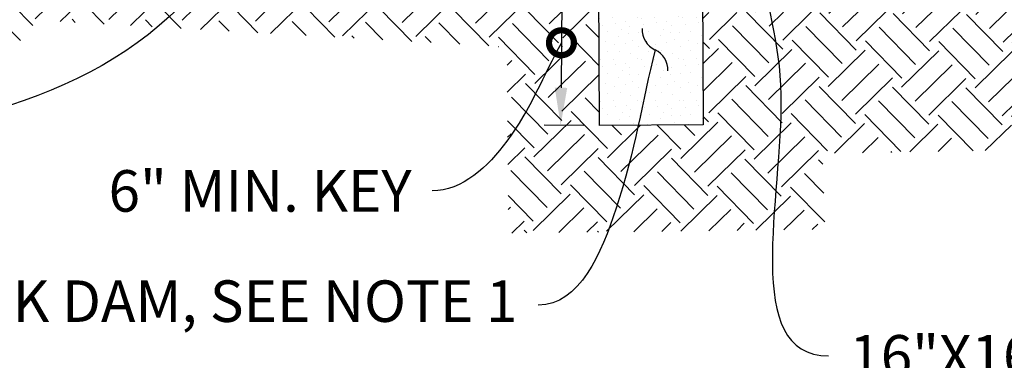
# Model space of a CAD drawing. Units: feet. Extents: x 36 to 156, y -31 to 37.
# Drawn here: x 113 to 115, y -2 to -2 of the extents above; entities that cross this region are included whole.
import ezdxf
from ezdxf import colors
from ezdxf.entities.mleader import LeaderData, LeaderLine
from ezdxf.math import Vec2, Vec3

# ---------------------------------------------------------------- set-up
doc = ezdxf.new("R2010")
doc.units = ezdxf.units.FT
doc.header["$MEASUREMENT"] = 0
doc.layers.get('0').update_dxf_attribs({"color": 255, "linetype": 'CONTINUOUS'})
doc.layers.get('DEFPOINTS').update_dxf_attribs({"color": 40, "linetype": 'CONTINUOUS'})
doc.layers.add('DET-HTCH-FINE', color=8, linetype='CONTINUOUS', transparency=0.5)
doc.layers.add('DET-OBJ-FINE2', color=1, linetype='CONTINUOUS')
doc.layers.add('DET-TXT', color=1, linetype='CONTINUOUS')
doc.styles.add('COS', font='COS.shx')
doc.styles.add('ps100', font='simplex.shx', dxfattribs={"width": 0.85, "height": 0.1})
doc.dimstyles.new('C-ANNO', dxfattribs={"dimtxt": 0.08, "dimasz": 0.09, "dimexe": 0.04, "dimexo": 0.08, "dimgap": 0.09, "dimtad": 1, "dimdec": 0, "dimdsep": 46, "dimtxsty": 'COS', "dimcen": 0.09, "dimadec": 0, "dimazin": 0, "dimtfac": 1, "dimtdec": 0, "dimtix": 1, "dimtmove": 1, "dimatfit": 1, "dimfxl": 1, "dimtolj": 1, "dimtzin": 0, "dimarcsym": 0})

# ---------------------------------------------------------------- blocks, each defined once
blk = doc.blocks.new('_Integral')
at = {"color": 0, "linetype": 'ByBlock', "lineweight": -2}
for centre, start, end in [((0.44488802, -0.09133463), 101.9999999980396, 167.9999999799194), ((-0.44488802, 0.09133463), 282.0000000215427, 348.0000000034225)]:
    blk.add_arc(centre, 0.45416667, start, end, dxfattribs=at)
blk = doc.blocks.new('*D37')
at = {"layer": 'DEFPOINTS', "color": 0, "linetype": 'ByBlock', "transparency": 16777216}
for p in [(114.3398729119103, -1.378449616696922), (114.2472464815183, -1.774534106678381), (114.3428323569162, -1.77548996543236)]:
    blk.add_point(p, dxfattribs=at)
at = {"layer": 'DET-TXT', "color": 0, "linetype": 'ByBlock', "lineweight": -2, "transparency": 16777216}
for p, q in [((114.2998749117603, -1.378049636695422), (114.2112181919401, -1.37716306949722)), ((114.2503162370867, -1.467558549836192), (114.2481464365217, -1.684538606340909)), ((114.3028343567662, -1.77508998543086), (114.2072484813683, -1.774134126676881))]:
    blk.add_line(p, q, dxfattribs=at)
at = {"layer": 'DET-TXT', "color": 0, "linetype": 'ByBlock', "transparency": 16777216}
for points in [[(114.2353169870305, -1.467408557335629), (114.2653154871429, -1.467708542336755), (114.2512161920901, -1.37756304949872)], [(114.2331471864654, -1.684388613840346), (114.2631456865779, -1.684688598841471), (114.2472464815183, -1.774534106678381)]]:
    blk.add_solid(points, dxfattribs=at)
blk = doc.blocks.new('_DotSmall')
at = {"color": 0, "linetype": 'ByBlock', "const_width": 0.5}
blk.add_lwpolyline([(-0.0625, 0, 1), (0.0625, 0, 1)], format="xyb", close=True, dxfattribs=at)

msp = doc.modelspace()

# ---------------------------------------------------------------- hatches: boundary and pattern name
at = {"layer": 'DET-HTCH-FINE', "linetype": 'ByBlock'}
h = msp.add_hatch(dxfattribs=at)
h.set_pattern_fill('STIP1', color=256, scale=0.09999999999999999, angle=0.4270613023165884)
h.set_pattern_definition([(0.4270613023165884, (36.89499463924088, -8.211012390721459), (-0.0007453556817196518, 0.09999722218595739), [0, -0.09999999999999999]), (0.4270613023165884, (36.90711356281226, -8.226922503589407), (-0.0007453556817196518, 0.09999722218595739), [0, -0.09999999999999999]), (0.4270613023165884, (36.90229258706658, -8.250959104698122), (-0.0007453556817196518, 0.09999722218595739), [0, -0.09999999999999999]), (0.4270613023165884, (36.93746304663846, -8.27369759131229), (-0.0007453556817196518, 0.09999722218595739), [0, -0.09999999999999999]), (0.4270613023165884, (36.93419480192746, -8.237720951995797), (-0.0007453556817196518, 0.09999722218595739), [0, -0.09999999999999999]), (0.4270613023165884, (36.96101516655406, -8.213520372637102), (-0.0007453556817196518, 0.09999722218595739), [0, -0.09999999999999999]), (0.4270613023165884, (36.92596396389126, -8.206781441572687), (-0.0007453556817196518, 0.09999722218595739), [0, -0.09999999999999999]), (0.4270613023165884, (36.96826839303886, -8.247467253282608), (-0.0007453556817196518, 0.09999722218595739), [0, -0.09999999999999999]), (0.4270613023165884, (36.96350704574771, -8.2795036321662), (-0.0007453556817196518, 0.09999722218595739), [0, -0.09999999999999999]), (0.4270613023165884, (36.88962090468237, -8.295054778698567), (-0.0007453556817196518, 0.09999722218595739), [0, -0.09999999999999999]), (0.4270613023165884, (36.90747133353949, -8.274921170238667), (-0.0007453556817196518, 0.09999722218595739), [0, -0.09999999999999999]), (0.4270613023165884, (36.92161256222505, -8.293816292658557), (-0.0007453556817196518, 0.09999722218595739), [0, -0.09999999999999999]), (0.4270613023165884, (36.98213384012219, -8.229363403493695), (-0.0007453556817196518, 0.09999722218595739), [0, -0.09999999999999999]), (0.4270613023165884, (36.95032106794311, -8.254601222858334), (-0.0007453556817196518, 0.09999722218595739), [0, -0.09999999999999999]), (0.4270613023165884, (36.94207532279327, -8.221661767991506), (-0.0007453556817196518, 0.09999722218595739), [0, -0.09999999999999999]), (0.4270613023165884, (36.95914193257623, -8.23053480752235), (-0.0007453556817196518, 0.09999722218595739), [0, -0.09999999999999999]), (0.4270613023165884, (36.92334417862335, -8.257802385557977), (-0.0007453556817196518, 0.09999722218595739), [0, -0.09999999999999999]), (0.4270613023165884, (36.95094090876729, -8.203595185986678), (-0.0007453556817196518, 0.09999722218595739), [0, -0.09999999999999999]), (0.4270613023165884, (36.98237980749715, -8.26236248681506), (-0.0007453556817196518, 0.09999722218595739), [0, -0.09999999999999999]), (0.4270613023165884, (36.97960349753609, -8.2923840141413), (-0.0007453556817196518, 0.09999722218595739), [0, -0.09999999999999999])])
h.paths.add_polyline_path([(114.5905074809104, -1.773643853541909), (114.3409212300683, -1.775504210520609), (114.3364682292342, -0.9490797114481317), (114.3608555142175, -0.9243261421406785), (114.5653024825614, -0.9263706118241171), (114.5864612846991, -0.9472163222438326)])

# ---------------------------------------------------------------- linework, layer by layer
at = {"layer": 'DET-OBJ-FINE2', "linetype": 'ByBlock'}
msp.add_lwpolyline([(114.5905074809104, -1.773643853541909), (114.3409212300683, -1.775504210520609), (114.3364682292342, -0.9490797114481317), (114.3608555142175, -0.9243261421406785), (114.5653024825614, -0.9263706118241171), (114.5864612846991, -0.9472163222438326)], close=True, dxfattribs=at)

# ---------------------------------------------------------------- leaders
at = {"layer": 'DET-TXT', "linetype": 'ByBlock'}
ml = msp.add_multileader_mtext('Standard', dxfattribs=at)
ml.set_content('16"X16" BEDDING MATERIAL. SEATTLE TYPE 26 MNRL AGG', color=256, style='ps100')
ml.set_leader_properties(color=256, linetype='ByLayer', lineweight=-1)
ml.set_arrow_properties(name='INTEGRAL')
ml.build(insert=Vec2(0, 0))
ml.multileader.update_dxf_attribs({"leader_type": 2, "dogleg_length": 0.18, "arrow_head_size": 0.12})
ctx = ml.context
ctx.base_point, ctx.char_height, ctx.arrow_head_size, ctx.landing_gap_size, ctx.plane_origin = Vec3(114.892622579266, -2.329738086500136), 0.1, 0.12, 0.05, Vec3(116.1517904505959, 14.88372071300453)
notes = []
notes.append((ctx, [(1, (1, 1, 0), (114.712622579266, -2.329738086500136), (1, 0), 0.18, [(0, [(114.7232678250409, -1.364500488272672), (114.777655369036, -1.702594946571519)], 0, [])])]))
ctx.mtext.insert, ctx.mtext.width, ctx.mtext.defined_height, ctx.mtext.flow_direction = Vec3(114.942622579266, -2.279738086500136), 2.090915599367733, 0.4232774979904052, 5
for ctx, leaders in notes:
    for number, flags, end, landing, length, lines in leaders:
        leader = LeaderData()
        leader.index, (leader.has_last_leader_line, leader.has_dogleg_vector, leader.attachment_direction) = number, flags
        leader.last_leader_point, leader.dogleg_vector, leader.dogleg_length = Vec3(end), Vec3(landing), length
        for number, points, colour, breaks in lines:
            line = LeaderLine()
            line.index, line.vertices, line.color, line.breaks = number, Vec3.list(points), colors.encode_raw_color(colour), breaks
            leader.lines.append(line)
        ctx.leaders.append(leader)

# ---------------------------------------------------------------- next in the draw order: leaders
ml = msp.add_multileader_mtext('Standard', dxfattribs=at)
ml.set_content('CHECK DAM, SEE NOTE 1', color=256, style='ps100')
ml.set_leader_properties(color=256, linetype='ByLayer', lineweight=-1)
ml.set_arrow_properties(name='INTEGRAL')
ml.build(insert=Vec2(0, 0))
ml.multileader.update_dxf_attribs({"leader_type": 2, "dogleg_length": 0.18, "arrow_head_size": 0.12})
ctx = ml.context
ctx.base_point, ctx.char_height, ctx.arrow_head_size, ctx.landing_gap_size, ctx.plane_origin = Vec3(112.47005189005, -2.207703603490675), 0.1, 0.12, 0.05, Vec3(117.0609301834519, 14.79929366775093)
ctx.text_align_type = 2
notes = []
notes.append((ctx, [(0, (1, 1, 0), (114.3731471281453, -2.207703603490675), (-1, 0), 0.18, [(0, [(114.4747148307836, -1.593081030520903), (114.3809469185967, -1.974667668097613)], 0, [])])]))
ctx.mtext.insert, ctx.mtext.width, ctx.mtext.defined_height, ctx.mtext.alignment, ctx.mtext.flow_direction = Vec3(114.1431471281453, -2.148179793966865), 1.640731609239509, 0.1453572444108853, 3, 5
ctx.mtext.has_bg_fill, ctx.mtext.bg_color, ctx.mtext.bg_scale_factor, ctx.mtext.bg_transparency, ctx.mtext.use_window_bg_color = 1, -1027028792, 1.5, 0, 1
for ctx, leaders in notes:
    for number, flags, end, landing, length, lines in leaders:
        leader = LeaderData()
        leader.index, (leader.has_last_leader_line, leader.has_dogleg_vector, leader.attachment_direction) = number, flags
        leader.last_leader_point, leader.dogleg_vector, leader.dogleg_length = Vec3(end), Vec3(landing), length
        for number, points, colour, breaks in lines:
            line = LeaderLine()
            line.index, line.vertices, line.color, line.breaks = number, Vec3.list(points), colors.encode_raw_color(colour), breaks
            leader.lines.append(line)
        ctx.leaders.append(leader)

# ---------------------------------------------------------------- next in the draw order: hatches: boundary and pattern name
at = {"layer": 'DET-HTCH-FINE', "linetype": 'ByBlock'}
h = msp.add_hatch(dxfattribs=at)
h.set_pattern_fill('EARTH', color=256, scale=0.4999999999999999, angle=44.42706130231659, style=0)
h.set_pattern_definition([(44.42706130231659, (-1.182691902512332, -0.9405724220495024), (0.001767678571247072, 0.1767678571247294), [0.125, -0.125]), (44.42706130231659, (-1.21550443599111, -0.9070970091065069), (0.001767678571247072, 0.1767678571247294), [0.125, -0.125]), (44.42706130231659, (-1.248316969469887, -0.8736215961635114), (0.001767678571247072, 0.1767678571247294), [0.125, -0.125]), (134.4270613023166, (-1.248096009648482, -0.8515256140229202), (-0.1767678571247294, 0.001767678571247072), [0.125, -0.125]), (134.4270613023166, (-1.214620596705486, -0.8187130805441418), (-0.1767678571247294, 0.001767678571247072), [0.125, -0.125]), (134.4270613023166, (-1.18114518376249, -0.7859005470653644), (-0.1767678571247294, 0.001767678571247072), [0.125, -0.125])])
edge = h.paths.add_edge_path()
edge.add_spline(control_points=[(113.2759458358182, -1.538616342474143), (113.2858653728112, -1.530199511969402), (113.3589047814065, -1.465228676871673), (113.4201407209807, -1.386962945270771), (113.4713514890397, -1.317001298617395)], knot_values=[0.232837844558868, 0.232837844558868, 0.232837844558868, 0.232837844558868, 0.272462051312355, 0.5305638049250372, 0.5305638049250372, 0.5305638049250372, 0.5305638049250372], degree=3, periodic=0)
edge.add_line((113.4713514890374, -1.317001298620372), (112.9087558085691, -1.277694024748014))
edge.add_line((112.9087558085691, -1.277694024748014), (112.856762727319, -1.390442253978733))
edge.add_line((112.856762727319, -1.390442253978733), (112.2847536678787, -1.387442403967485))
edge.add_line((112.2847536678787, -1.387442403967485), (112.2504318125201, -1.31711587051924))
edge.add_arc((112.2443345042952, -1.312748625116162), 0.007499999999994943, 210.7178069207026, 324.38756767831995, ccw=False)
edge.add_spline(control_points=[(112.2443345042952, -1.312748625116162), (112.1478432253538, -1.36556244977217), (112.0299581247902, -1.464442542889145), (111.8834010700124, -1.487410468210211), (111.8465391308677, -1.490170775158102)], knot_values=[0, 0, 0, 0, 0.329998186175167, 0.4399409117977389, 0.4399409117977389, 0.4399409117977389, 0.4399409117977389], degree=3, periodic=0)
edge.add_line((111.8465391308657, -1.490170775158388), (112.0709958825376, -1.516124362965417))
edge.add_line((112.0709958825376, -1.516124362965417), (112.1869274431769, -1.650314080294624))
edge.add_line((112.1869274431769, -1.650314080294624), (112.8703136830712, -1.662513106703376))
edge.add_line((112.8703136830712, -1.662513106703376), (112.9862452437105, -1.522223947308607))
edge.add_line((112.9862452437105, -1.522223947308607), (113.275945835817, -1.538616342475272))
edge = h.paths.add_edge_path()
edge.add_arc((112.2443345042952, -1.312748625116162), 0.007499999999994944, 87.64048340722701, 210.7178069207026, ccw=False)
edge.add_line((112.244643277003, -1.305254983850737), (112.2072734465299, -1.228683055985602))
edge.add_line((112.2072734465299, -1.228683055985602), (111.0629140911309, -1.148729284293621))
edge.add_line((111.0629140911309, -1.148729284293621), (111.0486406676824, -1.321173377496404))
edge.add_spline(control_points=[(111.0486406676824, -1.321173377496404), (111.1266081997846, -1.330531218687192), (111.2994893022504, -1.341803625818148), (111.4688516174476, -1.287433105489544), (111.5627142481234, -1.267438532435595)], knot_values=[0, 0, 0, 0, 0.234554842273006, 0.5224607079668537, 0.5224607079668537, 0.5224607079668537, 0.5224607079668537], degree=3, periodic=0)
edge.add_line((111.5627142481234, -1.267438532435595), (111.6019707447805, -1.269083893728903))
edge.add_line((111.6019707447805, -1.269083893728903), (111.6032868421964, -1.23768326543302))
edge.add_line((111.6032868421964, -1.23768326543302), (111.7094581576668, -1.273589023930047))
edge.add_line((111.7094581576668, -1.273589023930047), (111.5627142481234, -1.267438532435595))
edge.add_spline(control_points=[(111.5627142481234, -1.267438532435595), (111.4688516174476, -1.287433105489544), (111.2994893022504, -1.341803625818148), (111.1266081997846, -1.330531218687192), (111.0486406676824, -1.321173377496404)], knot_values=[0, 0, 0, 0, 0.2879058656938477, 0.5224607079668537, 0.5224607079668537, 0.5224607079668537, 0.5224607079668537], degree=3, periodic=0)
edge.add_line((111.0486406676824, -1.321173377496404), (111.0423492073641, -1.397183535355385))
edge.add_line((111.0423492073641, -1.397183535355385), (111.8465391308657, -1.490170775158388))
edge.add_spline(control_points=[(111.8465391308677, -1.490170775158102), (111.8834010700124, -1.487410468210211), (112.0299581247902, -1.464442542889145), (112.1478432253538, -1.36556244977217), (112.2443345042952, -1.312748625116162)], knot_values=[0, 0, 0, 0, 0.1099427256225719, 0.4399409117977389, 0.4399409117977389, 0.4399409117977389, 0.4399409117977389], degree=3, periodic=0)
edge = h.paths.add_edge_path()
edge.add_line((114.3387772477771, -1.377606353096324), (113.4713514890374, -1.317001298620372))
edge.add_spline(control_points=[(113.4713514890397, -1.317001298617395), (113.4201407209807, -1.386962945270771), (113.3589047814065, -1.465228676871673), (113.2858653728112, -1.530199511969402), (113.2759458358182, -1.538616342474143)], knot_values=[0.232837844558868, 0.232837844558868, 0.232837844558868, 0.232837844558868, 0.4909395981715503, 0.5305638049250372, 0.5305638049250372, 0.5305638049250372, 0.5305638049250372], degree=3, periodic=0)
edge.add_line((113.275945835817, -1.538616342475272), (114.1181038212354, -1.586268942662787))
edge.add_line((114.1181038212354, -1.586268942662787), (114.1196306047342, -1.810631414713349))
edge.add_spline(control_points=[(114.1196306047343, -1.810631414713315), (114.1739587231281, -1.736655230944979), (114.2041666707639, -1.658714140022305), (114.2456192325318, -1.582621454381165)], knot_values=[0.007510078803853515, 0.007510078803853515, 0.007510078803853515, 0.007510078803853515, 0.2681493957363748, 0.2681493957363748, 0.2681493957363748, 0.2681493957363748], degree=3, periodic=0)
edge.add_arc((114.2492313368047, -1.576048578088555), 0.007500000000003285, 60.99262530604972, 241.2091382948378, ccw=False)
edge.add_arc((114.2492313368047, -1.576048578088555), 0.007500000000003285, -118.79086170516177, 60.99262530604932, ccw=False)
edge.add_spline(control_points=[(114.2456192325318, -1.582621454381165), (114.2041666707639, -1.658714140022305), (114.1739587231281, -1.736655230944979), (114.1196306047343, -1.810631414713315)], knot_values=[0.007510078803853534, 0.007510078803853534, 0.007510078803853534, 0.007510078803853534, 0.2681493957363748, 0.2681493957363748, 0.2681493957363748, 0.2681493957363748], degree=3, periodic=0)
edge.add_line((114.1196306047342, -1.810631414713349), (114.1211546022207, -2.034584479252675))
edge.add_line((114.1211546022207, -2.034584479252675), (114.3608431659325, -2.031709218761202))
edge.add_spline(control_points=[(114.3608431659325, -2.031709218761202), (114.3681738395621, -2.012678775626132), (114.4004601915713, -1.919160330623892), (114.4203353262533, -1.837700222644708), (114.4342740058404, -1.774808380973498)], knot_values=[0.1926736086778004, 0.1926736086778004, 0.1926736086778004, 0.1926736086778004, 0.2446197054752478, 0.4448847476489393, 0.4448847476489393, 0.4448847476489393, 0.4448847476489393], degree=3, periodic=0)
edge.add_line((114.4342740058404, -1.774808380973498), (114.3409212300683, -1.775504210520609))
edge.add_line((114.3409212300683, -1.775504210520609), (114.3387772477771, -1.377606353096324))
edge = h.paths.add_edge_path()
edge.add_line((115.5892209488966, -0.7845104076616272), (115.2915891780302, -0.7637155563381768))
edge.add_line((115.2915891780302, -0.7637155563381768), (115.2860133535611, -0.8435210084168885))
edge.add_line((115.2860133535611, -0.8435210084168885), (115.2908948408349, -1.49842333154427))
edge.add_line((115.2908948408349, -1.49842333154427), (114.7387282350946, -1.502535882141084))
edge.add_spline(control_points=[(114.7387282350946, -1.502535882141215), (114.7449694338032, -1.56639568515167), (114.7601583052959, -1.68520623779952), (114.8297522130783, -1.826851205088722), (114.8779448240002, -1.84796430426135)], knot_values=[0.1428847923790286, 0.1428847923790286, 0.1428847923790286, 0.1428847923790286, 0.3424410426251592, 0.5092649123746048, 0.5092649123746048, 0.5092649123746048, 0.5092649123746048], degree=3, periodic=0)
edge.add_line((114.8779448240002, -1.847964304261343), (114.8777609309036, -1.842449350912478))
edge.add_line((114.8777609309036, -1.842449350912478), (115.5977570806781, -1.83025018222607))
edge.add_line((115.5977570806781, -1.83025018222607), (115.5892209488966, -0.7845104076616272))
edge = h.paths.add_edge_path()
edge.add_spline(control_points=[(114.8779448240002, -1.84796430426135), (114.8297522130783, -1.826851205088722), (114.7601583052959, -1.68520623779952), (114.7449694338032, -1.56639568515167), (114.7387282350946, -1.502535882141215)], knot_values=[0.1428847923790286, 0.1428847923790286, 0.1428847923790286, 0.1428847923790286, 0.3097086621284742, 0.5092649123746048, 0.5092649123746048, 0.5092649123746048, 0.5092649123746048], degree=3, periodic=0)
edge.add_line((114.7387282350946, -1.502535882141084), (114.5895820470605, -1.503646726654742))
edge.add_line((114.5895820470605, -1.503646726654742), (114.5905074809104, -1.773643853541909))
edge.add_line((114.5905074809104, -1.773643853541909), (114.4342740058404, -1.774808380973498))
edge.add_spline(control_points=[(114.4342740058404, -1.774808380973498), (114.4203353262533, -1.837700222644708), (114.4004601915713, -1.919160330623892), (114.3681738395621, -2.012678775626132), (114.3608431659325, -2.031709218761202)], knot_values=[0.1926736086778004, 0.1926736086778004, 0.1926736086778004, 0.1926736086778004, 0.3929386508514919, 0.4448847476489392, 0.4448847476489392, 0.4448847476489392, 0.4448847476489392], degree=3, periodic=0)
edge.add_line((114.3608431659325, -2.031709218761202), (114.8838624928742, -2.025435173876691))
edge.add_line((114.8838624928742, -2.025435173876691), (114.8779448240002, -1.847964304261343))
h.paths.add_polyline_path([(110.9291393275298, -1.586362188248682), (111.7603298037203, -1.586362188248682), (111.7603298037203, -1.417314569201062), (110.9291393275298, -1.417314569201062)], flags=9)
h.paths.add_polyline_path([(114.9367333755072, -2.115803095629436), (116.8850667088406, -2.115803095629436), (116.8850667088406, -1.780088809915151), (114.9367333755072, -1.780088809915151)], flags=9)

# ---------------------------------------------------------------- next in the draw order: dimensions: what is measured, and where the dimension line sits
at = {"layer": 'DET-TXT', "linetype": 'ByBlock'}
dim = msp.add_linear_dim(base=(114.2472464815183, -1.774534106678381), p1=(114.3398729119103, -1.378449616696923), p2=(114.3428323569162, -1.77548996543236), angle=89.42706130231664, text=' ', dimstyle='C-ANNO', override={"dimexo": 0.04, "dimpost": "'", "dimsd1": 0}, dxfattribs=at)
dim.commit()
dim.dimension.update_dxf_attribs({"geometry": '*D37', "text_midpoint": (114.2492313368042, -1.576048578088531)})

# ---------------------------------------------------------------- next in the draw order: leaders
ml = msp.add_multileader_mtext('Standard', dxfattribs=at)
ml.set_content('AVERAGE PONDING DEPTH MUST BE EQUAL TO DESIGN DEPTH (3" MIN. FOR PPS AND 6" MIN. FOR PPF UNLESS NOTED ON PLANS)', color=256, style='ps100')
ml.set_leader_properties(color=256, linetype='ByLayer', lineweight=-1)
ml.set_arrow_properties(name='DOTSMALL')
ml.build(insert=Vec2(0, 0))
ml.multileader.update_dxf_attribs({"leader_type": 2, "dogleg_length": 0.18, "arrow_head_size": 0.12})
ctx = ml.context
ctx.base_point, ctx.char_height, ctx.arrow_head_size, ctx.landing_gap_size, ctx.plane_origin = Vec3(109.1933689576304, -1.815360337939687), 0.1, 0.12, 0.05, Vec3(113.7245320431717, 15.72882472064384)
ctx.text_align_type = 2
notes = []
notes.append((ctx, [(0, (1, 1, 0), (112.4402737195352, -1.815360337939687), (-1, 0), 0.18, [(0, [(113.6105029681997, -1.128288293188394), (113.3050978605138, -1.512670146626068)], 0, [])])]))
ctx.mtext.insert, ctx.mtext.width, ctx.mtext.defined_height, ctx.mtext.alignment, ctx.mtext.flow_direction = Vec3(112.2102737195352, -1.74869367127302), 2.98306530653177, 0.7586290446758552, 3, 5
ml = msp.add_multileader_mtext('Standard', dxfattribs=at)
ml.set_content('6" MIN. KEY', color=256, style='ps100')
ml.set_leader_properties(color=256, linetype='ByLayer', lineweight=-1)
ml.set_arrow_properties(name='DOTSMALL')
ml.build(insert=Vec2(0, 0))
ml.multileader.update_dxf_attribs({"leader_type": 2, "dogleg_length": 0.18, "arrow_head_size": 0.12})
ctx = ml.context
ctx.base_point, ctx.char_height, ctx.arrow_head_size, ctx.landing_gap_size, ctx.plane_origin = Vec3(113.0569261581412, -1.932761441376734), 0.1, 0.12, 0.05, Vec3(114.5981675326407, 15.09581313151635)
ctx.text_align_type = 2
notes.append((ctx, [(0, (1, 1, 0), (114.1181166343316, -1.932761441376734), (-1, 0), 0.18, [(0, [(114.2492313368047, -1.57604857808855), (114.1177449427918, -1.813184324256586)], 0, [])])]))
ctx.mtext.insert, ctx.mtext.width, ctx.mtext.defined_height, ctx.mtext.alignment, ctx.mtext.flow_direction = Vec3(113.8881166343316, -1.882761441376734), 0.8005446870739803, 0.1568938048154963, 3, 5
for ctx, leaders in notes:
    for number, flags, end, landing, length, lines in leaders:
        leader = LeaderData()
        leader.index, (leader.has_last_leader_line, leader.has_dogleg_vector, leader.attachment_direction) = number, flags
        leader.last_leader_point, leader.dogleg_vector, leader.dogleg_length = Vec3(end), Vec3(landing), length
        for number, points, colour, breaks in lines:
            line = LeaderLine()
            line.index, line.vertices, line.color, line.breaks = number, Vec3.list(points), colors.encode_raw_color(colour), breaks
            leader.lines.append(line)
        ctx.leaders.append(leader)

doc.saveas('drawing.dxf')
